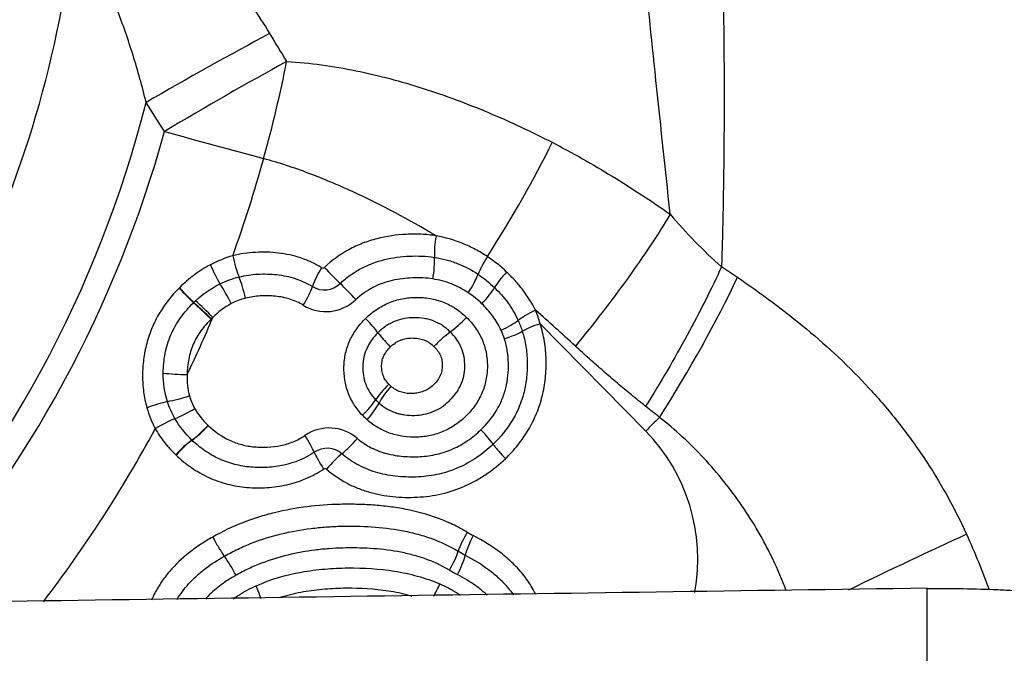
# Model space of a CAD drawing. Units: millimetres. Extents: x 198 to 299, y 127 to 263.
# Drawn here: x 276 to 279, y 225 to 227 of the extents above; entities that cross this region are included whole.
import ezdxf

# ---------------------------------------------------------------- set-up
doc = ezdxf.new("R2010")
doc.units = ezdxf.units.MM
doc.layers.add('1', color=4, linetype='Continuous')

msp = doc.modelspace()

# ---------------------------------------------------------------- linework, layer by layer
at = {"layer": '1'}
for p, q in [((278.0352, 225.2779), (277.6785, 225.6408)), ((278.9837, 224.7447), (278.9837, 208.429))]:
    msp.add_line(p, q, dxfattribs=at)
for centre, major_axis, ratio, start_param, end_param in [((272.6985, 227.2901), (-1.3322, -3.2366), 0.974585, 1.108303, 1.868219), ((276.4776, 226.3884), (0.869, 0.4948), 0.064062, 1.197248, 1.683411), ((276.5381, 226.2837), (0.8629, 0.5054), 0.070304, 1.193537, 1.677682), ((276.5381, 226.2837), (-0.2615, -0.9652), 0.222331, 1.542661, 1.884542), ((272.711, 227.2849), (-1.4624, -3.5528), 0.974585, 1.208652, 1.715801), ((272.7171, 227.2824), (-1.4931, -3.6275), 0.974585, 1.228849, 1.695591), ((276.5381, 226.2837), (0.9641, -0.2656), 0.027883, 4.587558, 4.936624), ((277.2756, 225.9252), (-0.5529, -0.8332), 0.219961, 1.646928, 2.115877), ((272.7296, 227.2773), (1.6233, 3.9438), 0.974585, 4.75637, 4.837183), ((277.3478, 225.9292), (-0.0151, -0.0989), 0.217963, 4.659365, 5.454764), ((276.6615, 225.8617), (0.0241, -0.0971), 0.182156, 4.579386, 5.374785), ((277.2957, 225.8004), (-0.0151, -0.0989), 0.217963, 1.517772, 2.313171), ((277.5228, 225.8615), (-0.0558, -0.083), 0.219554, 4.789742, 5.556608), ((276.5806, 225.8332), (-0.0422, 0.0907), 0.110614, 1.448641, 2.214045), ((276.9615, 225.8214), (0.0526, 0.085), 0.221177, 1.607257, 2.402656), ((276.9451, 225.8371), (0.00318, 0.00772), 0.974585, 2.982224, 4.277625), ((276.9713, 225.8225), (-0.0686, 0.0728), 0.094355, 1.365266, 2.160665), ((276.6632, 225.7354), (0.0241, -0.0971), 0.182156, 1.437793, 2.233192), ((277.4153, 225.7537), (-0.0557, -0.083), 0.219735, 1.61549, 2.414979), ((277.5875, 225.8089), (0.0697, 0.0717), 0.203243, 1.679698, 2.451674), ((277.9204, 225.456), (0.5323, 0.8466), 0.206456, 4.686587, 5.25297), ((276.469, 225.7576), (0.0683, -0.0731), 0.038967, 4.626032, 5.365197), ((276.4701, 225.7587), (0.0679, -0.0734), 0.039648, 4.625682, 5.365124), ((276.6151, 225.717), (0.0465, -0.0885), 0.145929, 1.398136, 2.207859), ((276.8584, 225.7114), (-0.0526, -0.085), 0.221177, 1.607257, 2.402656), ((276.9513, 225.8345), (-0.0304, -0.0738), 0.974585, 6.123816, 7.419218), ((277.0361, 225.7308), (0.0686, -0.0728), 0.094355, 1.365266, 2.160665), ((277.4614, 225.7163), (-0.0693, -0.0721), 0.209114, 1.653044, 2.45061), ((276.9575, 225.832), (0.0575, 0.1398), 0.974585, 2.982224, 4.277625), ((276.5474, 225.6646), (0.0723, -0.0691), 0.082113, 1.363546, 2.220162), ((276.5479, 225.6652), (0.072, -0.0694), 0.083227, 1.363661, 2.220002), ((276.5531, 225.6704), (-0.0705, 0.0709), 0.088616, 4.504335, 5.359424), ((277.6822, 225.6763), (-0.0909, -0.0416), 0.172635, 4.846301, 5.659935), ((272.742, 227.2722), (-1.6233, -3.9438), 0.974585, 1.514041, 1.563611), ((277.0687, 225.6671), (0.0699, -0.0715), 0.090255, 0.568101, 1.363499), ((277.4093, 225.6707), (0.0698, 0.0716), 0.208595, 4.000598, 4.796002), ((277.5261, 225.6271), (0.0912, 0.0411), 0.164759, 4.866888, 5.660917), ((277.6992, 225.6322), (-0.0952, -0.0305), 0.146579, 4.884491, 5.67989), ((277.1935, 225.5534), (-0.0699, 0.0715), 0.090404, 0.568109, 1.363508), ((277.5373, 225.5978), (0.0952, 0.0305), 0.146579, 4.884491, 5.67989), ((276.4666, 225.4775), (-0.0999, 0.004), 0.078765, 0.92861, 1.782745), ((277.1885, 225.4277), (-0.0726, -0.0687), 0.205177, 4.804394, 5.599793), ((277.1955, 225.421), (0.0659, 0.0752), 0.212567, 1.643212, 2.438611), ((277.2448, 225.5119), (0.0412, 0.1002), 0.974585, 2.728544, 2.820508), ((276.4742, 225.4052), (0.0962, 0.0273), 0.140705, 4.080556, 4.889377), ((276.3668, 225.3511), (-0.0948, -0.0319), 0.105605, 4.074595, 4.841906), ((276.492, 225.3628), (-0.0867, -0.0498), 0.178748, 0.913069, 1.708468), ((277.0581, 225.34), (0.0726, 0.0687), 0.205177, 4.804394, 5.599793), ((277.0743, 225.3243), (-0.0659, -0.0752), 0.212567, 1.643212, 2.438611), ((277.251, 225.5094), (-0.0684, -0.1662), 0.974585, 5.870136, 5.9621), ((277.2572, 225.5068), (0.0956, 0.2323), 0.974585, 2.728544, 2.820508), ((278.2423, 225.1927), (-0.7132, -0.701), 0.206825, 4.734886, 4.800465), ((276.4, 225.2774), (0.0867, 0.0498), 0.178748, 0.913069, 1.708468), ((276.5371, 225.3058), (-0.0694, -0.072), 0.209057, 0.857797, 1.653196), ((276.5376, 225.3053), (-0.069, -0.0724), 0.209486, 0.856653, 1.652052), ((276.6588, 225.4059), (-0.0566, -0.1376), 0.974585, 5.915673, 5.921038), ((276.9645, 225.1379), (0.0575, 0.1398), 0.974585, 5.967661, 7.254731), ((272.7296, 227.2773), (1.6233, 3.9438), 0.974585, 4.442701, 4.606142), ((276.8638, 225.2716), (0.0559, -0.0829), 0.12635, 0.587822, 1.383221), ((277.4579, 225.291), (0.0693, -0.0721), 0.090662, 0.568914, 1.364314), ((277.6001, 224.8343), (-0.2374, -0.5767), 0.974585, 1.789218, 2.747284), ((276.4691, 225.1897), (0.0694, 0.072), 0.209057, 0.857797, 1.653196), ((276.4702, 225.1886), (0.069, 0.0724), 0.209486, 0.856653, 1.652052), ((276.6526, 225.4085), (0.0838, 0.2037), 0.974585, 2.77408, 2.779445), ((276.9583, 225.1405), (-0.0304, -0.0738), 0.974585, 2.826068, 4.113139), ((277.0408, 225.2619), (-0.0655, -0.0756), 0.212957, 0.846605, 1.642004), ((276.6464, 225.411), (-0.111, -0.2697), 0.974585, 5.915673, 5.921038), ((276.9684, 225.1414), (-0.0559, 0.0829), 0.12635, 0.587822, 1.383221), ((276.9782, 225.1409), (0.0655, 0.0756), 0.212957, 0.846605, 1.642004), ((276.9521, 225.143), (0.00318, 0.00772), 0.974585, 5.967661, 7.254731), ((277.4531, 224.9279), (-0.0516, -0.0857), 0.221581, 4.746178, 5.541576), ((277.4732, 224.9166), (-0.0464, -0.0886), 0.223121, 4.732913, 5.528312), ((277.6402, 225.2877), (0.1554, 0.3776), 0.974585, 2.994004, 3.052171), ((278.6708, 224.6689), (0.8978, 0.4404), 0.043435, 1.028822, 1.495548), ((276.6313, 224.7996), (0.0494, -0.087), 0.140221, 1.393421, 2.18882), ((277.3514, 224.817), (0.0516, 0.0857), 0.221581, 4.746178, 5.541576), ((277.3786, 224.8017), (0.0464, 0.0886), 0.223121, 4.732913, 5.528312), ((277.6464, 225.2851), (-0.1826, -0.4437), 0.974585, 6.135596, 6.193763), ((277.6526, 225.2825), (0.2098, 0.5097), 0.974585, 2.994004, 3.052171), ((276.6996, 224.7644), (0.0407, -0.0913), 0.155296, 0.896395, 1.407908), ((277.319, 224.7705), (0.0395, 0.0919), 0.22399, 4.239593, 4.715868), ((-69085.4413, -1456.5297), (-69575.544, -1682.2423), 0.000764, 3.219496, 3.220171)]:
    msp.add_ellipse(centre, major_axis=major_axis, ratio=ratio, start_param=start_param, end_param=end_param, dxfattribs=at)
for points, knots in [([(278.2406, 228.5165), (278.2405, 228.5088), (278.2404, 228.4935), (278.2402, 228.4704), (278.24, 228.4474), (278.2397, 228.4243), (278.2395, 228.4012), (278.2392, 228.3782), (278.2388, 228.3551), (278.2384, 228.332), (278.238, 228.3107), (278.2378, 228.2898), (278.2379, 228.2678), (278.2382, 228.2415), (278.2388, 228.2108), (278.2397, 228.1759), (278.2406, 228.1407), (278.2419, 228.1051), (278.2435, 228.0689), (278.2456, 228.0279), (278.2485, 227.9768), (278.2518, 227.9202), (278.2564, 227.8365), (278.2618, 227.7314), (278.268, 227.6008), (278.275, 227.4441), (278.2823, 227.2653), (278.2892, 227.0681), (278.2946, 226.8656), (278.2982, 226.6552), (278.2998, 226.4341), (278.2989, 226.2105), (278.2961, 226.0359), (278.293, 225.9097), (278.2915, 225.859), (278.2907, 225.8332)], [0, 0, 0, 0, 0.008242, 0.016484, 0.024724, 0.032963, 0.041201, 0.049439, 0.057677, 0.065914, 0.074152, 0.080451, 0.088296, 0.097686, 0.10862, 0.121099, 0.13512, 0.146336, 0.159276, 0.173937, 0.190315, 0.214229, 0.235007, 0.280636, 0.328099, 0.377412, 0.452558, 0.526179, 0.598298, 0.68169, 0.766603, 0.853036, 0.940976, 0.96991, 1, 1, 1, 1]), ([(278.1175, 226.0104), (278.1175, 226.0105), (278.1006, 226.1713), (278.0679, 226.4715), (278.032, 226.8267), (278.0106, 227.0738), (277.9986, 227.2293), (277.9883, 227.3809), (277.9808, 227.5156), (277.9754, 227.6345), (277.9717, 227.7387), (277.969, 227.8429), (277.9677, 227.9351), (277.967, 228.0141), (277.9665, 228.0792), (277.966, 228.1416), (277.9657, 228.2012), (277.9654, 228.258), (277.9652, 228.312), (277.9649, 228.3631), (277.9646, 228.4113), (277.9644, 228.4567), (277.9641, 228.486), (277.9639, 228.5001)], [0, 0, 0, 0, 0.000166, 0.199753, 0.373672, 0.43851, 0.501326, 0.562169, 0.621067, 0.662345, 0.703439, 0.74436, 0.785113, 0.811529, 0.836853, 0.861085, 0.884222, 0.906264, 0.927209, 0.947055, 0.965803, 0.983451, 1, 1, 1, 1]), ([(276.3485, 226.3881), (276.3356, 226.4419), (276.321, 226.495), (276.2963, 226.5737), (276.2877, 226.5998), (276.2696, 226.6517), (276.26, 226.6774), (276.2402, 226.7286), (276.2298, 226.7541), (276.2082, 226.8047), (276.1969, 226.8298), (276.1732, 226.8794), (276.1608, 226.9038), (276.1344, 226.9515), (276.1203, 226.9749), (276.1047, 226.9973)], [0, 0, 0, 0, 0.25, 0.25, 0.375, 0.375, 0.5, 0.5, 0.625, 0.625, 0.75, 0.75, 0.875, 0.875, 1, 1, 1, 1]), ([(276.5018, 226.9672), (276.514, 226.9538), (276.526, 226.9402), (276.5494, 226.9125), (276.561, 226.8987), (276.5787, 226.8781), (276.5846, 226.8712), (276.5921, 226.8626), (276.5935, 226.8609), (276.5964, 226.8575), (276.598, 226.8558), (276.6024, 226.8507), (276.6053, 226.8471), (276.6195, 226.8295), (276.6306, 226.8152), (276.6525, 226.7862), (276.6633, 226.7717), (276.6847, 226.7424), (276.6954, 226.7277), (276.7266, 226.6829), (276.7464, 226.6523), (276.7653, 226.6207)], [0, 0, 0, 0, 0.125, 0.125, 0.25, 0.25, 0.3125, 0.3125, 0.328125, 0.328125, 0.34375, 0.34375, 0.375, 0.375, 0.5, 0.5, 0.625, 0.625, 0.75, 0.75, 1, 1, 1, 1]), ([(276.8229, 226.5263), (276.9023, 226.5217), (276.9801, 226.5107), (277.1333, 226.4795), (277.2088, 226.4593), (277.3207, 226.4236), (277.3578, 226.4108), (277.4315, 226.3835), (277.4682, 226.3689), (277.5773, 226.323), (277.6487, 226.2895), (277.719, 226.2533)], [0, 0, 0, 0, 0.25, 0.25, 0.5, 0.5, 0.625, 0.625, 0.75, 0.75, 1, 1, 1, 1]), ([(277.719, 226.2533), (277.7881, 226.2176), (277.8558, 226.1793), (277.9885, 226.0981), (278.0536, 226.0553), (278.1175, 226.0103)], [0, 0, 0, 0, 0.5, 0.5, 1, 1, 1, 1]), ([(277.3271, 225.9378), (277.2355, 225.9922), (277.1417, 226.0423), (276.9969, 226.1089), (276.9479, 226.1296), (276.8482, 226.1673), (276.7974, 226.1843), (276.7453, 226.1985)], [0, 0, 0, 0, 0.5, 0.5, 0.75, 0.75, 1, 1, 1, 1]), ([(278.1175, 226.0103), (278.0759, 225.9416), (278.027, 225.8681), (277.9188, 225.7175), (277.8595, 225.6405), (277.7975, 225.565)], [0, 0, 0, 0, 0.5, 0.5, 1, 1, 1, 1]), ([(277.3271, 225.9378), (277.3106, 225.9403), (277.2937, 225.9419), (277.2601, 225.9434), (277.2432, 225.9433), (277.1928, 225.9408), (277.1598, 225.9362), (277.1111, 225.9236), (277.095, 225.9184), (277.0712, 225.9091), (277.0633, 225.9058), (277.0479, 225.8986), (277.0403, 225.8948), (277.0032, 225.8746), (276.9757, 225.8547), (276.9506, 225.831)], [0, 0, 0, 0, 0.125, 0.125, 0.25, 0.25, 0.5, 0.5, 0.625, 0.625, 0.6875, 0.6875, 0.75, 0.75, 1, 1, 1, 1]), ([(277.5004, 225.8673), (277.4872, 225.8762), (277.4736, 225.8843), (277.4458, 225.8991), (277.4316, 225.9057), (277.3883, 225.9233), (277.3583, 225.932), (277.3271, 225.9378)], [0, 0, 0, 0, 0.25, 0.25, 0.5, 0.5, 1, 1, 1, 1]), ([(276.9407, 225.83), (276.9297, 225.8368), (276.9183, 225.8429), (276.8948, 225.8539), (276.8828, 225.8587), (276.8462, 225.8709), (276.8211, 225.8763), (276.7698, 225.8824), (276.7436, 225.8831), (276.6918, 225.8802), (276.6662, 225.8765), (276.6408, 225.8702)], [0, 0, 0, 0, 0.125, 0.125, 0.25, 0.25, 0.5, 0.5, 0.75, 0.75, 1, 1, 1, 1]), ([(277.0037, 225.7766), (277.0143, 225.7866), (277.031, 225.8004), (277.0489, 225.8124), (277.0612, 225.82), (277.0674, 225.8236), (277.0991, 225.8405), (277.1257, 225.8504), (277.1672, 225.8606), (277.1813, 225.8633), (277.2094, 225.8671), (277.2234, 225.8684), (277.2655, 225.8702), (277.2936, 225.8691), (277.3218, 225.8648)], [0, 0, 0, 0, 0.125, 0.1875, 0.1875, 0.25, 0.25, 0.5, 0.5, 0.625, 0.625, 0.75, 0.75, 1, 1, 1, 1]), ([(277.3218, 225.8648), (277.335, 225.8628), (277.3481, 225.8601), (277.3739, 225.8533), (277.3865, 225.8492), (277.4234, 225.8348), (277.4468, 225.8226), (277.4691, 225.8076)], [0, 0, 0, 0, 0.25, 0.25, 0.5, 0.5, 1, 1, 1, 1]), ([(276.5655, 225.8397), (276.5465, 225.8297), (276.5283, 225.8182), (276.4933, 225.7921), (276.4768, 225.7778), (276.4613, 225.7624)], [0, 0, 0, 0, 0.5, 0.5, 1, 1, 1, 1]), ([(278.2907, 225.8329), (278.2571, 225.7594), (278.2179, 225.6813), (278.1314, 225.5222), (278.0841, 225.4411), (278.0346, 225.3617)], [0, 0, 0, 0, 0.5, 0.5, 1, 1, 1, 1]), ([(276.6623, 225.7985), (276.6728, 225.8011), (276.6834, 225.8032), (276.7047, 225.8064), (276.7154, 225.8074), (276.7367, 225.8086), (276.7474, 225.8088), (276.7686, 225.8083), (276.7897, 225.8069), (276.8107, 225.8036), (276.8317, 225.7992), (276.8421, 225.7964), (276.8723, 225.7865), (276.8916, 225.7777), (276.9099, 225.7664)], [0, 0, 0, 0, 0.125, 0.125, 0.25, 0.25, 0.375, 0.375, 0.5, 0.625, 0.625, 0.75, 0.75, 1, 1, 1, 1]), ([(277.3164, 225.7919), (277.2935, 225.7954), (277.2706, 225.7963), (277.2363, 225.795), (277.2249, 225.7941), (277.202, 225.7912), (277.1906, 225.7892), (277.1566, 225.7813), (277.1349, 225.7736), (277.1037, 225.7575), (277.0936, 225.7514), (277.0745, 225.7378), (277.0655, 225.7303), (277.0568, 225.7222)], [0, 0, 0, 0, 0.25, 0.25, 0.375, 0.375, 0.5, 0.5, 0.75, 0.75, 0.875, 0.875, 1, 1, 1, 1]), ([(277.436, 225.7452), (277.4179, 225.7573), (277.399, 225.7673), (277.359, 225.783), (277.3379, 225.7886), (277.3164, 225.7919)], [0, 0, 0, 0, 0.5, 0.5, 1, 1, 1, 1]), ([(277.6629, 225.6863), (277.6506, 225.7107), (277.6361, 225.7336), (277.6116, 225.7658), (277.603, 225.7761), (277.5848, 225.7962), (277.5753, 225.8059), (277.5654, 225.8152)], [0, 0, 0, 0, 0.5, 0.5, 0.75, 0.75, 1, 1, 1, 1]), ([(278.3441, 225.7975), (278.4247, 225.7428), (278.5029, 225.6852), (278.652, 225.5608), (278.723, 225.4942), (278.8227, 225.3857), (278.8548, 225.3482), (278.9165, 225.27), (278.9457, 225.2299), (279.0282, 225.1066), (279.0766, 225.0203), (279.1176, 224.9295)], [0, 0, 0, 0, 0.25, 0.25, 0.5, 0.5, 0.625, 0.625, 0.75, 0.75, 1, 1, 1, 1]), ([(276.4603, 225.7613), (276.4343, 225.7352), (276.4117, 225.7066), (276.3884, 225.6674), (276.384, 225.6594), (276.3758, 225.643), (276.3719, 225.6346), (276.3612, 225.6092), (276.3553, 225.5919), (276.3482, 225.5654), (276.3462, 225.5564), (276.3427, 225.5384), (276.3412, 225.5293), (276.3377, 225.5019), (276.3366, 225.4836), (276.3366, 225.4471), (276.3377, 225.4289), (276.3413, 225.4017), (276.3428, 225.3925), (276.3465, 225.3745), (276.3487, 225.3657), (276.3512, 225.3569)], [0, 0, 0, 0, 0.25, 0.25, 0.3125, 0.3125, 0.375, 0.375, 0.5, 0.5, 0.5625, 0.5625, 0.625, 0.625, 0.75, 0.75, 0.875, 0.875, 0.9375, 0.9375, 1, 1, 1, 1]), ([(277.5244, 225.7626), (277.5409, 225.7467), (277.5562, 225.7294), (277.583, 225.6924), (277.5946, 225.6727), (277.6041, 225.6517)], [0, 0, 0, 0, 0.5, 0.5, 1, 1, 1, 1]), ([(276.8791, 225.7029), (276.8647, 225.7118), (276.8494, 225.7186), (276.8176, 225.7286), (276.8008, 225.7318), (276.7758, 225.7343), (276.7675, 225.7347), (276.7508, 225.735), (276.7424, 225.7349), (276.7173, 225.7334), (276.7004, 225.7309), (276.6839, 225.7268)], [0, 0, 0, 0, 0.25, 0.25, 0.5, 0.5, 0.625, 0.625, 0.75, 0.75, 1, 1, 1, 1]), ([(277.0894, 225.6586), (277.1009, 225.6698), (277.1193, 225.685), (277.1396, 225.6973), (277.1536, 225.7049), (277.1608, 225.7083), (277.1828, 225.7174), (277.1978, 225.7219), (277.2286, 225.7279), (277.2445, 225.7295), (277.2758, 225.7298), (277.2914, 225.7286), (277.3146, 225.7246), (277.3223, 225.7228), (277.3374, 225.7186), (277.3448, 225.7162), (277.3664, 225.7076), (277.3801, 225.7005), (277.3999, 225.6875), (277.4062, 225.6828), (277.4185, 225.6729), (277.4244, 225.6677), (277.43, 225.6622)], [0, 0, 0, 0, 0.125, 0.1875, 0.1875, 0.25, 0.25, 0.375, 0.375, 0.5, 0.5, 0.625, 0.625, 0.6875, 0.6875, 0.75, 0.75, 0.875, 0.875, 0.9375, 0.9375, 1, 1, 1, 1]), ([(276.4065, 225.4736), (276.4065, 225.4847), (276.407, 225.4959), (276.4091, 225.5181), (276.4107, 225.5291), (276.4171, 225.5617), (276.4236, 225.5827), (276.4367, 225.613), (276.4416, 225.6229), (276.4526, 225.6424), (276.4586, 225.6518), (276.4778, 225.6788), (276.4923, 225.6955), (276.5082, 225.7111)], [0, 0, 0, 0, 0.125, 0.125, 0.25, 0.25, 0.5, 0.5, 0.625, 0.625, 0.75, 0.75, 1, 1, 1, 1]), ([(277.5468, 225.6185), (277.5391, 225.6357), (277.5296, 225.6516), (277.5078, 225.6812), (277.4955, 225.6949), (277.4821, 225.7078)], [0, 0, 0, 0, 0.5, 0.5, 1, 1, 1, 1]), ([(276.5678, 225.6562), (276.5553, 225.6439), (276.5438, 225.6308), (276.5236, 225.6027), (276.5149, 225.5876), (276.5043, 225.5632), (276.5012, 225.5549), (276.496, 225.5382), (276.4939, 225.5297), (276.4889, 225.5041), (276.4873, 225.4866), (276.4873, 225.469)], [0, 0, 0, 0, 0.25, 0.25, 0.5, 0.5, 0.625, 0.625, 0.75, 0.75, 1, 1, 1, 1]), ([(277.0788, 225.3315), (277.0684, 225.3424), (277.0546, 225.3599), (277.0434, 225.3794), (277.0366, 225.3929), (277.0335, 225.3999), (277.0255, 225.421), (277.0216, 225.4355), (277.0168, 225.4654), (277.0159, 225.4808), (277.0167, 225.5111), (277.0185, 225.5262), (277.0236, 225.5486), (277.0257, 225.556), (277.0306, 225.5704), (277.0362, 225.5845), (277.0431, 225.598), (277.0508, 225.6112), (277.055, 225.6177), (277.0684, 225.6364), (277.0784, 225.6479), (277.0894, 225.6586)], [0, 0, 0, 0, 0.125, 0.1875, 0.1875, 0.25, 0.25, 0.375, 0.375, 0.5, 0.5, 0.625, 0.625, 0.6875, 0.6875, 0.75, 0.8125, 0.8125, 0.875, 0.875, 1, 1, 1, 1]), ([(277.43, 225.6622), (277.441, 225.6514), (277.4559, 225.6341), (277.4682, 225.6147), (277.4758, 225.6013), (277.4793, 225.5943), (277.4885, 225.5731), (277.493, 225.5584), (277.499, 225.5282), (277.5004, 225.5125), (277.5003, 225.4814), (277.4988, 225.4659), (277.4942, 225.4428), (277.4922, 225.4352), (277.4876, 225.4203), (277.4822, 225.4058), (277.4753, 225.3919), (277.4677, 225.3782), (277.4635, 225.3716), (277.45, 225.3523), (277.4399, 225.3405), (277.4234, 225.324), (277.4176, 225.3188), (277.4056, 225.3088), (277.3994, 225.3041), (277.3804, 225.291), (277.367, 225.2835), (277.3457, 225.2743), (277.3384, 225.2715), (277.3238, 225.2668), (277.3164, 225.2648), (277.294, 225.26), (277.2788, 225.2581), (277.2481, 225.257), (277.2328, 225.2577), (277.2103, 225.2608), (277.2028, 225.2621), (277.188, 225.2656), (277.1806, 225.2677), (277.1589, 225.2751), (277.1383, 225.2846), (277.1192, 225.297), (277.1069, 225.3059), (277.1008, 225.3107), (277.0951, 225.3158)], [0, 0, 0, 0, 0.0625, 0.09375, 0.09375, 0.125, 0.125, 0.1875, 0.1875, 0.25, 0.25, 0.3125, 0.3125, 0.34375, 0.34375, 0.375, 0.40625, 0.40625, 0.4375, 0.4375, 0.5, 0.5, 0.53125, 0.53125, 0.5625, 0.5625, 0.625, 0.625, 0.65625, 0.65625, 0.6875, 0.6875, 0.75, 0.75, 0.8125, 0.8125, 0.84375, 0.84375, 0.875, 0.875, 0.9375, 0.96875, 0.96875, 1, 1, 1, 1]), ([(277.375, 225.6129), (277.371, 225.6168), (277.3668, 225.6206), (277.358, 225.6277), (277.3534, 225.6311), (277.3394, 225.6404), (277.3246, 225.6481), (277.3088, 225.6533), (277.298, 225.6563), (277.2924, 225.6575), (277.2758, 225.6604), (277.2646, 225.6611), (277.2422, 225.6609), (277.2308, 225.6599), (277.2087, 225.6556), (277.198, 225.6525), (277.1822, 225.646), (277.177, 225.6435), (277.167, 225.6381), (277.1622, 225.6351), (277.1481, 225.6256), (277.1393, 225.6183), (277.1311, 225.6103)], [0, 0, 0, 0, 0.0625, 0.0625, 0.125, 0.125, 0.25, 0.3125, 0.3125, 0.375, 0.375, 0.5, 0.5, 0.625, 0.625, 0.75, 0.75, 0.8125, 0.8125, 0.875, 0.875, 1, 1, 1, 1]), ([(277.5611, 225.1848), (277.576, 225.1993), (277.5902, 225.2146), (277.6162, 225.247), (277.6397, 225.2809), (277.6582, 225.3177), (277.6701, 225.3465), (277.6737, 225.3564), (277.6802, 225.3761), (277.6887, 225.406), (277.694, 225.4364), (277.6972, 225.4671), (277.698, 225.4773), (277.6988, 225.498), (277.6989, 225.5085), (277.6981, 225.5396), (277.6963, 225.5603), (277.6896, 225.6011), (277.6848, 225.6211), (277.6785, 225.6408)], [0, 0, 0, 0, 0.125, 0.125, 0.25, 0.375, 0.375, 0.4375, 0.4375, 0.5, 0.625, 0.625, 0.6875, 0.6875, 0.75, 0.75, 0.875, 0.875, 1, 1, 1, 1]), ([(277.1311, 225.6103), (277.1235, 225.6028), (277.1165, 225.5949), (277.1071, 225.582), (277.1042, 225.5776), (277.0988, 225.5685), (277.0914, 225.5545), (277.0862, 225.5396), (277.0815, 225.5188), (277.0802, 225.5083), (277.0796, 225.4873), (277.0803, 225.4766), (277.0835, 225.4559), (277.0861, 225.4459), (277.0935, 225.4264), (277.0984, 225.4169), (277.1097, 225.3995), (277.1161, 225.3914), (277.1233, 225.3839)], [0, 0, 0, 0, 0.125, 0.125, 0.1875, 0.1875, 0.25, 0.375, 0.375, 0.5, 0.5, 0.625, 0.625, 0.75, 0.75, 0.875, 0.875, 1, 1, 1, 1]), ([(277.1349, 225.3727), (277.1431, 225.3655), (277.1518, 225.3592), (277.1704, 225.3482), (277.1802, 225.3437), (277.1953, 225.3386), (277.2005, 225.3371), (277.2109, 225.3346), (277.2163, 225.3337), (277.2323, 225.3314), (277.243, 225.3309), (277.2645, 225.3314), (277.2754, 225.3326), (277.2965, 225.3367), (277.3068, 225.3398), (277.3269, 225.348), (277.3367, 225.3532), (277.3548, 225.3652), (277.3633, 225.372), (277.3792, 225.3871), (277.3866, 225.3954), (277.3964, 225.4086), (277.3995, 225.4131), (277.4052, 225.4226), (277.4078, 225.4275), (277.4147, 225.4425), (277.4181, 225.4528), (277.4228, 225.4742), (277.4241, 225.4853), (277.4244, 225.5072), (277.4236, 225.5182), (277.4196, 225.5398), (277.4164, 225.5501), (277.4078, 225.57), (277.4023, 225.5796), (277.3898, 225.5972), (277.3828, 225.6053), (277.375, 225.6129)], [0, 0, 0, 0, 0.0625, 0.0625, 0.125, 0.125, 0.15625, 0.15625, 0.1875, 0.1875, 0.25, 0.25, 0.3125, 0.3125, 0.375, 0.375, 0.4375, 0.4375, 0.5, 0.5, 0.5625, 0.5625, 0.59375, 0.59375, 0.625, 0.625, 0.6875, 0.6875, 0.75, 0.75, 0.8125, 0.8125, 0.875, 0.875, 0.9375, 0.9375, 1, 1, 1, 1]), ([(277.1728, 225.5619), (277.1778, 225.5668), (277.1831, 225.5713), (277.1944, 225.579), (277.2004, 225.5823), (277.2099, 225.5862), (277.2132, 225.5873), (277.2197, 225.5892), (277.223, 225.59), (277.233, 225.5918), (277.2398, 225.5924), (277.2534, 225.5925), (277.2603, 225.5921), (277.2736, 225.59), (277.2801, 225.5883), (277.2895, 225.5846), (277.2926, 225.5832), (277.2986, 225.5801), (277.3073, 225.5749), (277.3151, 225.5684), (277.32, 225.5637)], [0, 0, 0, 0, 0.125, 0.125, 0.25, 0.25, 0.3125, 0.3125, 0.375, 0.375, 0.5, 0.5, 0.625, 0.625, 0.75, 0.75, 0.8125, 0.8125, 0.875, 1, 1, 1, 1]), ([(277.32, 225.5637), (277.3291, 225.5733), (277.3387, 225.5826), (277.3575, 225.5995), (277.3667, 225.607), (277.375, 225.6129)], [0, 0, 0, 0, 0.5, 0.5, 1, 1, 1, 1]), ([(277.4785, 225.2824), (277.4987, 225.3018), (277.5164, 225.3232), (277.538, 225.3591), (277.5444, 225.3717), (277.5551, 225.3975), (277.5594, 225.4106), (277.566, 225.4376), (277.5683, 225.4514), (277.5712, 225.4793), (277.5717, 225.4932), (277.5711, 225.521), (277.5699, 225.5348), (277.5655, 225.5624), (277.5623, 225.576), (277.558, 225.5893)], [0, 0, 0, 0, 0.25, 0.25, 0.375, 0.375, 0.5, 0.5, 0.625, 0.625, 0.75, 0.75, 0.875, 0.875, 1, 1, 1, 1]), ([(277.6183, 225.615), (277.6236, 225.5985), (277.6276, 225.5816), (277.6331, 225.5474), (277.6346, 225.5302), (277.6354, 225.4957), (277.6348, 225.4784), (277.6312, 225.4437), (277.6282, 225.4266), (277.6199, 225.3932), (277.6146, 225.3768), (277.6014, 225.3448), (277.5934, 225.329), (277.5667, 225.2844), (277.5449, 225.2578), (277.5198, 225.2336)], [0, 0, 0, 0, 0.125, 0.125, 0.25, 0.25, 0.375, 0.375, 0.5, 0.5, 0.625, 0.625, 0.75, 0.75, 1, 1, 1, 1]), ([(277.1678, 225.4363), (277.1638, 225.4405), (277.1601, 225.445), (277.1537, 225.4547), (277.151, 225.4598), (277.1468, 225.4707), (277.1454, 225.4764), (277.1437, 225.488), (277.1434, 225.4939), (277.1437, 225.5057), (277.1444, 225.5116), (277.1471, 225.5231), (277.1491, 225.5286), (277.1544, 225.5392), (277.1576, 225.5442), (277.1647, 225.5535), (277.1686, 225.5578), (277.1728, 225.5619)], [0, 0, 0, 0, 0.125, 0.125, 0.25, 0.25, 0.375, 0.375, 0.5, 0.5, 0.625, 0.625, 0.75, 0.75, 0.875, 0.875, 1, 1, 1, 1]), ([(277.32, 225.5637), (277.3245, 225.5592), (277.3286, 225.5545), (277.3361, 225.5444), (277.3393, 225.5389), (277.3444, 225.5273), (277.3461, 225.5212), (277.3481, 225.5087), (277.3484, 225.5022), (277.3478, 225.4895), (277.3469, 225.483), (277.3436, 225.4706), (277.3412, 225.4647), (277.3349, 225.4535), (277.3312, 225.4482), (277.3229, 225.4385), (277.3183, 225.4339), (277.3087, 225.4256), (277.3036, 225.4219), (277.2927, 225.4154), (277.2868, 225.4127), (277.2749, 225.4086), (277.2688, 225.4071), (277.2564, 225.4052), (277.2501, 225.4048), (277.2376, 225.4048), (277.2314, 225.4052), (277.2191, 225.407), (277.2129, 225.4085), (277.2011, 225.4125), (277.1954, 225.4152), (277.1847, 225.4216), (277.1796, 225.4254), (277.1748, 225.4295)], [0, 0, 0, 0, 0.0625, 0.0625, 0.125, 0.125, 0.1875, 0.1875, 0.25, 0.25, 0.3125, 0.3125, 0.375, 0.375, 0.4375, 0.4375, 0.5, 0.5, 0.5625, 0.5625, 0.625, 0.625, 0.6875, 0.6875, 0.75, 0.75, 0.8125, 0.8125, 0.875, 0.875, 0.9375, 0.9375, 1, 1, 1, 1]), ([(278.0346, 225.3616), (278.0266, 225.368), (278.0107, 225.3807), (277.9869, 225.4001), (277.9632, 225.4197), (277.9394, 225.4396), (277.9157, 225.4598), (277.892, 225.4803), (277.8684, 225.5011), (277.8447, 225.5221), (277.8211, 225.5434), (277.8054, 225.5578), (277.7975, 225.565)], [0, 0, 0, 0, 0.097644, 0.195797, 0.294466, 0.393655, 0.49337, 0.593615, 0.694396, 0.795717, 0.897584, 1, 1, 1, 1]), ([(278.5092, 224.7385), (278.4956, 224.7752), (278.4803, 224.8111), (278.456, 224.862), (278.4481, 224.8775), (278.4319, 224.9083), (278.4234, 224.9235), (278.3973, 224.9685), (278.3789, 224.9976), (278.3208, 225.0824), (278.2783, 225.1356), (278.2088, 225.2104), (278.1846, 225.2346), (278.1343, 225.2811), (278.1082, 225.3033), (278.0813, 225.3243)], [0, 0, 0, 0, 0.157939, 0.157939, 0.228111, 0.228111, 0.298283, 0.298283, 0.438626, 0.438626, 0.719313, 0.719313, 0.859657, 0.859657, 1, 1, 1, 1]), ([(276.5583, 225.2968), (276.5798, 225.2764), (276.6035, 225.2595), (276.6367, 225.244), (276.6436, 225.2412), (276.6574, 225.2362), (276.6784, 225.2298), (276.7, 225.2261), (276.7219, 225.2241), (276.7293, 225.2237), (276.744, 225.2234), (276.7514, 225.2235), (276.7734, 225.2246), (276.788, 225.2263), (276.817, 225.2322), (276.8314, 225.2365), (276.8588, 225.2477), (276.872, 225.2546), (276.8845, 225.2631)], [0, 0, 0, 0, 0.25, 0.25, 0.3125, 0.3125, 0.375, 0.5, 0.5, 0.5625, 0.5625, 0.625, 0.625, 0.75, 0.75, 0.875, 0.875, 1, 1, 1, 1]), ([(276.3793, 225.286), (276.3887, 225.2696), (276.3992, 225.2541), (276.4223, 225.2249), (276.4349, 225.2112), (276.4484, 225.1982)], [0, 0, 0, 0, 0.5, 0.5, 1, 1, 1, 1]), ([(277.0615, 225.2534), (277.076, 225.2409), (277.0916, 225.2304), (277.1167, 225.2176), (277.1254, 225.2138), (277.1432, 225.2071), (277.1522, 225.2043), (277.1795, 225.1971), (277.1981, 225.1942), (277.2263, 225.1919), (277.2358, 225.1914), (277.2548, 225.1912), (277.2643, 225.1913), (277.2926, 225.193), (277.3113, 225.1956), (277.3391, 225.2021), (277.3484, 225.2047), (277.3665, 225.2107), (277.3754, 225.2142), (277.4013, 225.2257), (277.4179, 225.2349), (277.4494, 225.2565), (277.4645, 225.2689), (277.4785, 225.2824)], [0, 0, 0, 0, 0.125, 0.125, 0.1875, 0.1875, 0.25, 0.25, 0.375, 0.375, 0.4375, 0.4375, 0.5, 0.5, 0.625, 0.625, 0.6875, 0.6875, 0.75, 0.75, 0.875, 0.875, 1, 1, 1, 1]), ([(276.9161, 225.2065), (276.8845, 225.1852), (276.8501, 225.1711), (276.8043, 225.1611), (276.795, 225.1594), (276.7765, 225.157), (276.7672, 225.1561), (276.7394, 225.1545), (276.7209, 225.1547), (276.693, 225.1571), (276.6837, 225.1583), (276.6654, 225.1614), (276.6384, 225.1672), (276.6123, 225.1764), (276.587, 225.188), (276.5787, 225.1923), (276.5625, 225.2015), (276.5547, 225.2065), (276.5318, 225.2223), (276.5175, 225.234), (276.5039, 225.247)], [0, 0, 0, 0, 0.25, 0.25, 0.3125, 0.3125, 0.375, 0.375, 0.5, 0.5, 0.5625, 0.5625, 0.625, 0.75, 0.75, 0.8125, 0.8125, 0.875, 0.875, 1, 1, 1, 1]), ([(277.5198, 225.2336), (277.5027, 225.2172), (277.4845, 225.2022), (277.4553, 225.1824), (277.4452, 225.1762), (277.4246, 225.1647), (277.3932, 225.1491), (277.3601, 225.1382), (277.3261, 225.1304), (277.3145, 225.1282), (277.2915, 225.125), (277.2799, 225.124), (277.2569, 225.1227), (277.2453, 225.1225), (277.2222, 225.123), (277.2106, 225.1236), (277.1759, 225.1269), (277.1531, 225.1309), (277.1198, 225.1401), (277.1089, 225.1437), (277.0873, 225.1522), (277.0767, 225.1571), (277.0462, 225.1732), (277.0271, 225.1861), (277.0095, 225.2014)], [0, 0, 0, 0, 0.125, 0.125, 0.1875, 0.1875, 0.25, 0.375, 0.375, 0.4375, 0.4375, 0.5, 0.5, 0.5625, 0.5625, 0.625, 0.625, 0.75, 0.75, 0.8125, 0.8125, 0.875, 0.875, 1, 1, 1, 1]), ([(277.5198, 225.2336), (277.5219, 225.2307), (277.5244, 225.2274), (277.5301, 225.2202), (277.5334, 225.2162), (277.5441, 225.2036), (277.5521, 225.1945), (277.5611, 225.1848)], [0, 0, 0, 0, 0.25, 0.25, 0.5, 0.5, 1, 1, 1, 1]), ([(276.4495, 225.1971), (276.4577, 225.1893), (276.4662, 225.1818), (276.4836, 225.1676), (276.5105, 225.1475), (276.5395, 225.1309), (276.5699, 225.117), (276.5804, 225.1128), (276.6016, 225.1052), (276.6338, 225.0954), (276.6667, 225.0899), (276.7001, 225.087), (276.7113, 225.0864), (276.7338, 225.0862), (276.7452, 225.0865), (276.7677, 225.0879), (276.7789, 225.089), (276.8014, 225.0922), (276.8126, 225.0942), (276.8456, 225.1017), (276.867, 225.1085), (276.8981, 225.1218), (276.9083, 225.1267), (276.9283, 225.1376), (276.9381, 225.1435), (276.9477, 225.1499)], [0, 0, 0, 0, 0.0625, 0.0625, 0.125, 0.25, 0.25, 0.3125, 0.3125, 0.375, 0.5, 0.5, 0.5625, 0.5625, 0.625, 0.625, 0.6875, 0.6875, 0.75, 0.75, 0.875, 0.875, 0.9375, 0.9375, 1, 1, 1, 1]), ([(276.9575, 225.1494), (276.9784, 225.1312), (277.001, 225.1158), (277.0371, 225.0964), (277.0496, 225.0906), (277.0752, 225.0803), (277.0882, 225.0758), (277.1276, 225.0644), (277.1543, 225.0595), (277.1949, 225.0554), (277.2086, 225.0546), (277.2361, 225.0539), (277.2499, 225.054), (277.2775, 225.0555), (277.2913, 225.0568), (277.3185, 225.0606), (277.332, 225.063), (277.3719, 225.0722), (277.3978, 225.0808), (277.4358, 225.0973), (277.4483, 225.1035), (277.4728, 225.117), (277.5083, 225.1389), (277.5407, 225.1654), (277.5611, 225.1848)], [0, 0, 0, 0, 0.125, 0.125, 0.1875, 0.1875, 0.25, 0.25, 0.375, 0.375, 0.4375, 0.4375, 0.5, 0.5, 0.5625, 0.5625, 0.625, 0.625, 0.75, 0.75, 0.8125, 0.8125, 0.875, 1, 1, 1, 1]), ([(277.4323, 224.9364), (277.4163, 224.9461), (277.3998, 224.9549), (277.3663, 224.9707), (277.3492, 224.9778), (277.2972, 224.9968), (277.2616, 225.0064), (277.2068, 225.0172), (277.1884, 225.0201), (277.1516, 225.0249), (277.1147, 225.0286), (277.0776, 225.0302), (277.0404, 225.031), (277.0217, 225.031), (276.9286, 225.0287), (276.8548, 225.0201), (276.7638, 224.9978), (276.7457, 224.9928), (276.71, 224.9816), (276.657, 224.963), (276.6061, 224.9389), (276.5732, 224.9202)], [0, 0, 0, 0, 0.0625, 0.0625, 0.125, 0.125, 0.25, 0.25, 0.3125, 0.3125, 0.375, 0.4375, 0.4375, 0.5, 0.5, 0.75, 0.75, 0.8125, 0.8125, 0.875, 1, 1, 1, 1]), ([(276.6126, 224.8557), (276.6278, 224.8643), (276.6432, 224.8723), (276.6746, 224.8871), (276.6906, 224.894), (276.7388, 224.9127), (276.7715, 224.9228), (276.8378, 224.9389), (276.8713, 224.945), (276.9223, 224.9513), (276.9394, 224.953), (276.9736, 224.9555), (276.9907, 224.9563), (277.0418, 224.9577), (277.0758, 224.9571), (277.1435, 224.9526), (277.1773, 224.9486), (277.2277, 224.9391), (277.2445, 224.9354), (277.2775, 224.9266), (277.2938, 224.9216), (277.3418, 224.9044), (277.3727, 224.8902), (277.4022, 224.8724)], [0, 0, 0, 0, 0.0625, 0.0625, 0.125, 0.125, 0.25, 0.25, 0.375, 0.375, 0.4375, 0.4375, 0.5, 0.5, 0.625, 0.625, 0.75, 0.75, 0.8125, 0.8125, 0.875, 0.875, 1, 1, 1, 1]), ([(277.6636, 224.7261), (277.6609, 224.7317), (277.6495, 224.7538), (277.6359, 224.7743), (277.6187, 224.7963), (277.6127, 224.8035), (277.6002, 224.8174), (277.5938, 224.824), (277.5739, 224.8433), (277.56, 224.8552), (277.5165, 224.8887), (277.4853, 224.9079), (277.4525, 224.9251)], [0, 0, 0, 0, 0.06187, 0.249496, 0.249496, 0.343309, 0.343309, 0.437122, 0.437122, 0.624748, 0.624748, 1, 1, 1, 1]), ([(276.5732, 224.9202), (276.5596, 224.9125), (276.5462, 224.9043), (276.5201, 224.8869), (276.5073, 224.8777), (276.4704, 224.8486), (276.4476, 224.8273), (276.4222, 224.7975), (276.4172, 224.7914), (276.4077, 224.7788), (276.4031, 224.7723), (276.3899, 224.7526), (276.3788, 224.7334), (276.3694, 224.7133), (276.3669, 224.7074)], [0, 0, 0, 0, 0.155958, 0.155958, 0.311916, 0.311916, 0.623831, 0.623831, 0.70181, 0.70181, 0.779789, 0.779789, 0.935747, 1, 1, 1, 1]), ([(276.5732, 224.9202), (276.5795, 224.9084), (276.5861, 224.897), (276.5945, 224.8831), (276.5963, 224.8804), (276.5996, 224.875), (276.6013, 224.8724), (276.6062, 224.8648), (276.6095, 224.8601), (276.6126, 224.8557)], [0, 0, 0, 0, 0.5, 0.5, 0.625, 0.625, 0.75, 0.75, 1, 1, 1, 1]), ([(276.453, 224.7087), (276.4641, 224.7278), (276.4773, 224.7454), (276.5008, 224.7715), (276.5099, 224.7806), (276.5288, 224.7978), (276.5386, 224.806), (276.569, 224.8291), (276.5903, 224.843), (276.6126, 224.8557)], [0, 0, 0, 0, 0.299903, 0.299903, 0.474927, 0.474927, 0.649952, 0.649952, 1, 1, 1, 1]), ([(277.3721, 224.8085), (277.3452, 224.8247), (277.3169, 224.8374), (277.273, 224.8527), (277.2581, 224.8571), (277.2279, 224.8648), (277.2126, 224.8681), (277.1666, 224.8763), (277.1359, 224.8798), (277.0741, 224.8835), (277.0432, 224.8839), (276.9966, 224.8826), (276.981, 224.8818), (276.9499, 224.8795), (276.9343, 224.878), (276.8878, 224.8722), (276.8572, 224.8667), (276.7968, 224.8521), (276.7671, 224.843), (276.7231, 224.826), (276.7085, 224.8198), (276.6799, 224.8062), (276.6658, 224.7989), (276.652, 224.7911)], [0, 0, 0, 0, 0.125, 0.125, 0.1875, 0.1875, 0.25, 0.25, 0.375, 0.375, 0.5, 0.5, 0.5625, 0.5625, 0.625, 0.625, 0.75, 0.75, 0.875, 0.875, 0.9375, 0.9375, 1, 1, 1, 1]), ([(277.4259, 224.8591), (277.4531, 224.8449), (277.4793, 224.829), (277.5162, 224.8014), (277.5281, 224.7915), (277.5505, 224.7706), (277.5663, 224.754), (277.5803, 224.7356), (277.5857, 224.7279), (277.5867, 224.7264), (277.5876, 224.725)], [0, 0, 0, 0, 0.433651, 0.433651, 0.650477, 0.650477, 0.867302, 0.975715, 0.975715, 1, 1, 1, 1]), ([(276.652, 224.7911), (276.6347, 224.7813), (276.6181, 224.7707), (276.5864, 224.7473), (276.5714, 224.7346), (276.5545, 224.7173), (276.5514, 224.714), (276.5485, 224.7107)], [0, 0, 0, 0, 0.449867, 0.449867, 0.899734, 0.899734, 1, 1, 1, 1]), ([(276.7202, 224.7559), (276.7693, 224.7778), (276.8203, 224.7923), (276.8987, 224.8064), (276.9252, 224.8098), (276.9779, 224.8143), (277.0042, 224.8155), (277.0829, 224.8162), (277.1351, 224.8132), (277.2, 224.8029), (277.213, 224.8005), (277.2388, 224.7949), (277.2518, 224.7918), (277.2902, 224.7811), (277.3153, 224.7725), (277.3397, 224.7619)], [0, 0, 0, 0, 0.25, 0.25, 0.375, 0.375, 0.5, 0.5, 0.75, 0.75, 0.8125, 0.8125, 0.875, 0.875, 1, 1, 1, 1]), ([(277.4998, 224.7238), (277.4966, 224.7268), (277.4934, 224.7298), (277.4809, 224.7407), (277.4713, 224.7482), (277.4417, 224.7694), (277.4209, 224.7819), (277.3993, 224.7932)], [0, 0, 0, 0, 0.106275, 0.106275, 0.404183, 0.404183, 1, 1, 1, 1]), ([(276.6431, 224.7113), (276.649, 224.7158), (276.655, 224.7201), (276.6798, 224.7364), (276.6997, 224.7468), (276.7202, 224.7559)], [0, 0, 0, 0, 0.248823, 0.248823, 1, 1, 1, 1]), ([(277.3397, 224.7619), (277.3595, 224.7534), (277.3785, 224.7437), (277.4011, 224.7294), (277.4057, 224.7264), (277.4102, 224.7232)], [0, 0, 0, 0, 0.794991, 0.794991, 1, 1, 1, 1]), ([(277.2469, 224.7198), (277.2435, 224.7208), (277.2401, 224.7218), (277.2133, 224.7291), (277.1898, 224.7339), (277.119, 224.7449), (277.0715, 224.7476), (276.9998, 224.7469), (276.9759, 224.7459), (276.9278, 224.7419), (276.9037, 224.7388), (276.8561, 224.7305), (276.8326, 224.7251), (276.8057, 224.7172), (276.8021, 224.7161), (276.7984, 224.715)], [0, 0, 0, 0, 0.023138, 0.023138, 0.181752, 0.181752, 0.498979, 0.498979, 0.657592, 0.657592, 0.816206, 0.816206, 0.97482, 0.97482, 1, 1, 1, 1]), ([(279.9597, 224.5274), (279.9597, 224.5403), (279.9554, 224.5531), (279.9424, 224.5721), (279.9369, 224.5784), (279.9236, 224.5909), (279.9157, 224.5971), (279.8888, 224.6156), (279.8662, 224.6275), (279.811, 224.6505), (279.7783, 224.6616), (279.73, 224.6749), (279.7199, 224.6775), (279.699, 224.6826), (279.6882, 224.6852), (279.6548, 224.6926), (279.6311, 224.6973), (279.5807, 224.7064), (279.5539, 224.7106), (279.5111, 224.7167), (279.4964, 224.7186), (279.4659, 224.7224), (279.4503, 224.7242), (279.4022, 224.7293), (279.3688, 224.7323), (279.3162, 224.7362), (279.2982, 224.7374), (279.2615, 224.7395), (279.2426, 224.7405), (279.1853, 224.743), (279.1462, 224.7442), (279.0663, 224.7453), (279.0255, 224.7453), (278.9837, 224.7447)], [0, 0, 0, 0, 0.125, 0.125, 0.1875, 0.1875, 0.25, 0.25, 0.375, 0.375, 0.5, 0.5, 0.53125, 0.53125, 0.5625, 0.5625, 0.625, 0.625, 0.6875, 0.6875, 0.71875, 0.71875, 0.75, 0.75, 0.8125, 0.8125, 0.84375, 0.84375, 0.875, 0.875, 0.9375, 0.9375, 1, 1, 1, 1])]:
    msp.add_open_spline(points, degree=3, knots=knots, dxfattribs=at)
for points in [[(276.7653, 226.6207), (276.7842, 226.5891), (276.8034, 226.5576), (276.8229, 226.5263)], [(276.4107, 226.2901), (276.3898, 226.3227), (276.3691, 226.3553), (276.3485, 226.3881)], [(278.1175, 226.0103), (278.1711, 225.9473), (278.2287, 225.8875), (278.2907, 225.8329)], [(276.6408, 225.8702), (276.6149, 225.8625), (276.5896, 225.8523), (276.5655, 225.8397)], [(277.5654, 225.8152), (277.5452, 225.8343), (277.5236, 225.8518), (277.5004, 225.8673)], [(278.2907, 225.8334), (278.3085, 225.8215), (278.3264, 225.8096), (278.3441, 225.7975)], [(276.5978, 225.7751), (276.6186, 225.7853), (276.6401, 225.793), (276.6623, 225.7985)], [(277.4691, 225.8076), (277.4889, 225.7943), (277.5072, 225.7792), (277.5244, 225.7626)], [(276.4613, 225.7624), (276.461, 225.762), (276.4606, 225.7616), (276.4603, 225.7613)], [(276.5156, 225.7181), (276.5403, 225.7411), (276.5676, 225.7604), (276.5978, 225.7751)], [(276.6839, 225.7268), (276.6672, 225.7227), (276.6512, 225.7165), (276.6358, 225.7085)], [(277.4821, 225.7078), (277.4678, 225.7216), (277.4525, 225.7341), (277.436, 225.7452)], [(276.5082, 225.7111), (276.5085, 225.7114), (276.5087, 225.7117), (276.509, 225.7119)], [(276.509, 225.7119), (276.5112, 225.714), (276.5134, 225.7161), (276.5156, 225.7181)], [(276.6358, 225.7085), (276.6127, 225.6963), (276.5924, 225.6803), (276.5738, 225.6619)], [(277.6785, 225.6408), (277.6743, 225.6563), (277.6691, 225.6715), (277.6629, 225.6863)], [(277.7975, 225.565), (277.7531, 225.6059), (277.7082, 225.6464), (277.6629, 225.6863)], [(276.5684, 225.6568), (276.5682, 225.6566), (276.568, 225.6564), (276.5678, 225.6562)], [(276.5738, 225.6619), (276.572, 225.6602), (276.5702, 225.6585), (276.5684, 225.6568)], [(277.6041, 225.6517), (277.6096, 225.6398), (277.6143, 225.6275), (277.6183, 225.615)], [(277.558, 225.5893), (277.5548, 225.5993), (277.5511, 225.609), (277.5468, 225.6185)], [(276.4205, 225.3781), (276.4107, 225.4091), (276.4064, 225.441), (276.4065, 225.4736)], [(276.4873, 225.469), (276.4863, 225.4444), (276.4883, 225.4202), (276.4949, 225.3966)], [(276.4949, 225.3966), (276.4992, 225.3818), (276.505, 225.3676), (276.5127, 225.3543)], [(276.3512, 225.3569), (276.3582, 225.3323), (276.3676, 225.3085), (276.3793, 225.286)], [(276.446, 225.3201), (276.4355, 225.3385), (276.4269, 225.3578), (276.4205, 225.3781)], [(276.5127, 225.3543), (276.5249, 225.333), (276.5402, 225.3142), (276.5578, 225.2973)], [(278.0813, 225.3243), (278.0658, 225.3368), (278.0502, 225.3493), (278.0346, 225.3617)], [(276.5031, 225.2478), (276.4808, 225.2692), (276.4615, 225.2931), (276.446, 225.3201)], [(279.1176, 224.9295), (279.1454, 224.8678), (279.171, 224.8054), (279.1944, 224.7423)]]:
    msp.add_open_spline(points, degree=3, dxfattribs=at)

doc.saveas('drawing.dxf')
